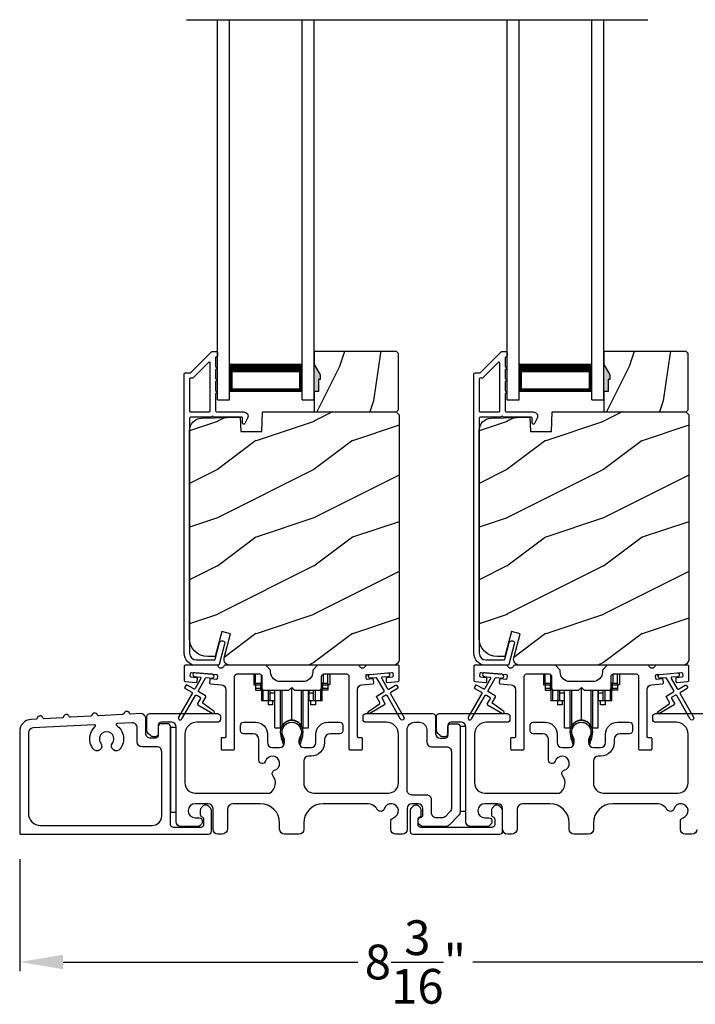
# Model space of a CAD drawing. Extents: x 248 to 401, y -797 to -731.
# Drawn here: x 258 to 265, y -786 to -776 of the extents above; entities that cross this region are included whole.
import ezdxf

# ---------------------------------------------------------------- set-up
doc = ezdxf.new("R2010")
doc.units = 0
doc.header["$LTSCALE"] = 2
doc.header["$MEASUREMENT"] = 0
doc.header["$PDMODE"] = 3
doc.layers.get('0').update_dxf_attribs({"linetype": 'CONTINUOUS'})
doc.layers.get('DEFPOINTS').update_dxf_attribs({"color": 3, "linetype": 'CONTINUOUS'})
doc.layers.add('Dim', color=7, linetype='CONTINUOUS')
doc.styles.get("Standard").update_dxf_attribs({"font": 'arial.ttf'})
doc.dimstyles.new('STANDARD 1.5', dxfattribs={"dimtxt": 0.36, "dimasz": 0.45, "dimexe": 0.09375, "dimexo": 0.27, "dimgap": 0.135, "dimtad": 0, "dimdec": 4, "dimzin": 0, "dimdsep": 46, "dimlunit": 4, "dimtxsty": 'Standard', "dimcen": 0, "dimadec": 5, "dimazin": 0, "dimtfac": 1, "dimtdec": 4, "dimtofl": 0, "dimtmove": 0, "dimatfit": 3, "dimfxl": 1, "dimtolj": 1, "dimtzin": 0, "dimarcsym": 0})

# ---------------------------------------------------------------- blocks, each defined once
blk = doc.blocks.new('*D228')
at = {"layer": 'DEFPOINTS', "color": 0, "transparency": 16777216}
for p in [(266.244, -784.065), (258.046, -784.132), (258.046, -785.466)]:
    blk.add_point(p, dxfattribs=at)
at = {"layer": 'Dim', "color": 0, "lineweight": -2, "transparency": 16777216}
for p, q in [((258.046, -784.402), (258.046, -785.56)), ((266.244, -784.335), (266.244, -785.56)), ((258.496, -785.466), (261.55, -785.466)), ((265.794, -785.466), (262.74, -785.466))]:
    blk.add_line(p, q, dxfattribs=at)
at = {"layer": 'Dim', "color": 0, "transparency": 16777216}
for points in [[(258.496, -785.391), (258.496, -785.541), (258.046, -785.466)], [(265.794, -785.391), (265.794, -785.541), (266.244, -785.466)]]:
    blk.add_solid(points, dxfattribs=at)
at = {"layer": 'Dim', "color": 0, "transparency": 16777216, "insert": (262.145, -785.466), "char_height": 0.36, "attachment_point": 5}
blk.add_mtext('\\A1;8{\\H1x;\\S3/16;}"', dxfattribs=at)
blk = doc.blocks.new('A$C01E81920')
for p, q in [((0, 0), (0, 3.938)), ((0.125, 0), (0.125, 3.938)), ((0.875, 0), (0.875, 3.938)), ((1, 0), (1, 3.938)), ((0.125, 0.375), (0.125, 0.089)), ((0.875, 0.089), (0.875, 0.375)), ((0.125, 0.089), (0.875, 0.089)), ((0.875, 0.089), (0.875, 0.089)), ((0, 0), (0.125, 0)), ((0.875, 0), (1, 0))]:
    blk.add_line(p, q)
for points, const_width in [([(0.125, 0.33), (0.875, 0.33)], 0.09), ([(0.14, 0.089), (0.14, 0.33)], 0.03), ([(0.86, 0.089), (0.86, 0.33)], 0.03), ([(0.14, 0.104), (0.86, 0.104)], 0.03)]:
    blk.add_lwpolyline(points, dxfattribs=dict(const_width=const_width))
blk = doc.blocks.new('A$Cd931c4de')
for p, q in [((0, 0.694), (0, 0.583)), ((0.02, 0.597), (0.02, 0.694)), ((0.079, 0.597), (0.079, 0.686)), ((0.724, 0.624), (0.724, 0.694)), ((0.768, 0.597), (0.768, 0.694)), ((0.787, 0.694), (0.787, 0.585)), ((0, 0.583), (0.02, 0.583)), ((0.079, 0.597), (0.02, 0.597)), ((0.02, 0.597), (0.02, 0.577)), ((0.075, 0.577), (0.02, 0.577)), ((0.02, 0.577), (0.02, 0.545)), ((0.075, 0.545), (0.02, 0.545)), ((0.02, 0.545), (0.02, 0.526)), ((0.02, 0.526), (0.075, 0.526)), ((0.075, 0.577), (0.075, 0.597)), ((0.075, 0.545), (0.075, 0.577)), ((0.075, 0.526), (0.075, 0.545)), ((0.085, 0.597), (0.079, 0.597)), ((0.079, 0.597), (0.079, 0.417)), ((0.095, 0.531), (0.095, 0.417)), ((0.151, 0.526), (0.151, 0.417)), ((0.167, 0.526), (0.167, 0.496)), ((0.219, 0.496), (0.219, 0.526)), ((0.219, 0.522), (0.22, 0.522)), ((0.22, 0.138), (0.22, 0.526)), ((0.276, 0.138), (0.276, 0.526)), ((0.294, 0.15), (0.294, 0.526)), ((0.382, 0.543), (0.406, 0.543)), ((0.394, 0.217), (0.394, 0.543)), ((0.494, 0.15), (0.494, 0.526)), ((0.512, 0.138), (0.512, 0.526)), ((0.567, 0.138), (0.567, 0.526)), ((0.567, 0.522), (0.569, 0.522)), ((0.569, 0.526), (0.569, 0.496)), ((0.62, 0.496), (0.62, 0.526)), ((0.637, 0.526), (0.637, 0.417)), ((0.692, 0.53), (0.692, 0.417)), ((0.709, 0.597), (0.703, 0.597)), ((0.709, 0.597), (0.709, 0.599)), ((0.768, 0.597), (0.709, 0.597)), ((0.709, 0.417), (0.709, 0.597)), ((0.713, 0.597), (0.713, 0.577)), ((0.768, 0.577), (0.713, 0.577)), ((0.713, 0.577), (0.713, 0.545)), ((0.768, 0.545), (0.713, 0.545)), ((0.713, 0.545), (0.713, 0.526)), ((0.768, 0.526), (0.713, 0.526)), ((0.768, 0.597), (0.768, 0.577)), ((0.768, 0.585), (0.787, 0.585)), ((0.768, 0.577), (0.768, 0.545)), ((0.768, 0.545), (0.768, 0.526)), ((0.095, 0.417), (0.079, 0.417)), ((0.151, 0.417), (0.095, 0.417)), ((0.148, 0.417), (0.148, 0.376)), ((0.167, 0.417), (0.151, 0.417)), ((0.219, 0.496), (0.167, 0.496)), ((0.167, 0.496), (0.167, 0.417)), ((0.219, 0.417), (0.167, 0.417)), ((0.195, 0.417), (0.195, 0.376)), ((0.219, 0.417), (0.219, 0.496)), ((0.62, 0.496), (0.569, 0.496)), ((0.569, 0.496), (0.569, 0.417)), ((0.62, 0.417), (0.569, 0.417)), ((0.593, 0.376), (0.593, 0.417)), ((0.62, 0.417), (0.62, 0.496)), ((0.637, 0.417), (0.62, 0.417)), ((0.692, 0.417), (0.637, 0.417)), ((0.64, 0.417), (0.64, 0.376)), ((0.709, 0.417), (0.692, 0.417)), ((0.195, 0.376), (0.148, 0.376)), ((0.64, 0.376), (0.593, 0.376)), ((0.22, 0.138), (0.276, 0.138)), ((0.512, 0.138), (0.567, 0.138))]:
    blk.add_line(p, q)
for centre, radius, start, end in [((0.697, 0.624), 0.0276, 282.8113, 359.9964), ((0.394, 0.108), 0.108, 90.0044, 157.3752), ((0.394, 0.108), 0.108, 22.6245, 89.9957), ((0.276, 0.158), 0.0197, 269.9843, 337.3941), ((0.512, 0.158), 0.0197, 202.6074, 270.015)]:
    blk.add_arc(centre, radius, start, end)

msp = doc.modelspace()

# ---------------------------------------------------------------- hatches: boundary and pattern name
h = msp.add_hatch()
h.set_pattern_fill('WOOD2', color=256, angle=45, pattern_type=2)
h.set_pattern_definition([(261.8699, (-523.81483, -799.6641), (0.707106636, 3.535533935), [0.5, -4.5]), (251.5651, (-523.17844, -799.45197), (1.52e-06, -1.4142139), [1.118034, -1.118034]), (243.4349, (-522.82488, -799.80552), (-0.70710822, -2.12131952), [0.632456, -2.529822])])
h.paths.add_polyline_path([(261.15862, -779.43103), (261.14262, -779.43103), (261.14262, -779.55603), (261.09562, -779.55603), (261.09562, -779.76703), (261.95062, -779.76703), (261.97062, -779.74703), (261.97062, -779.16203), (261.95062, -779.14203), (261.09562, -779.14203), (261.09562, -779.27491), (261.15862, -779.38403)])
h = msp.add_hatch()
h.set_pattern_fill('WOOD2', color=256, angle=45, pattern_type=2)
h.set_pattern_definition([(261.8699, (-520.81483, -799.6641), (0.707106636, 3.535533935), [0.5, -4.5]), (251.5651, (-520.17844, -799.45197), (1.52e-06, -1.4142139), [1.118034, -1.118034]), (243.4349, (-519.82488, -799.80552), (-0.70710822, -2.12131952), [0.632456, -2.529822])])
h.paths.add_polyline_path([(264.15862, -779.43103), (264.14262, -779.43103), (264.14262, -779.55603), (264.09562, -779.55603), (264.09562, -779.76703), (264.95062, -779.76703), (264.97062, -779.74703), (264.97062, -779.16203), (264.95062, -779.14203), (264.09562, -779.14203), (264.09562, -779.27491), (264.15862, -779.38403)])
h = msp.add_hatch(color=256)
h.dxf.hatch_style = 1
h.paths.add_polyline_path([(261.15862, -779.38403), (261.09562, -779.27491), (261.09562, -779.55603), (261.14262, -779.55603), (261.14262, -779.43103), (261.15862, -779.43103)])
h = msp.add_hatch(color=256)
h.dxf.hatch_style = 1
h.paths.add_polyline_path([(264.15862, -779.38403), (264.09562, -779.27491), (264.09562, -779.55603), (264.14262, -779.55603), (264.14262, -779.43103), (264.15862, -779.43103)])
h = msp.add_hatch()
h.set_pattern_fill('WOOD2', color=256, pattern_type=2)
h.set_pattern_definition([(216.8699, (-1356.50822, -780.06553), (2.999999918, 2.000000123), [0.5, -4.5]), (206.5651, (-1355.90822, -780.36553), (-0.99999916, -1.00000131), [1.118034, -1.118034]), (198.4349, (-1355.90822, -780.86553), (-2.000000435, -0.999998403), [0.632456, -2.529822])])
edge = h.paths.add_edge_path()
edge.add_line((260.33653, -779.97013), (260.55433, -779.97013))
edge.add_line((260.55433, -779.97013), (260.56143, -779.76703))
edge.add_line((260.56143, -779.76703), (261.94453, -779.76703))
edge.add_line((261.94453, -779.76703), (261.97653, -779.79903))
edge.add_line((261.97653, -779.79903), (261.97653, -782.32903))
edge.add_arc((261.91354, -782.32903), 0.06299, -90.004683, 0.002815, ccw=False)
edge.add_line((261.91353, -782.39203), (260.22494, -782.39203))
edge.add_arc((260.22494, -782.32953), 0.0625, 165.00104, 270.000897, ccw=False)
edge.add_line((260.16457, -782.31335), (260.23057, -782.06703))
edge.add_line((260.23057, -782.06703), (260.13975, -782.04269))
edge.add_line((260.13975, -782.04269), (260.07053, -782.30103))
edge.add_line((260.07053, -782.30103), (259.99353, -782.30103))
edge.add_arc((259.99354, -782.11303), 0.188, 180.001613, 269.99879, ccw=False)
edge.add_line((259.80553, -782.11303), (259.80553, -779.95903))
edge.add_arc((259.93153, -779.95902), 0.126, 91.499451, 180.00156, ccw=False)
edge.add_line((259.92823, -779.83307), (260.33138, -779.82251))
edge.add_line((260.33138, -779.82251), (260.33653, -779.97013))
h = msp.add_hatch()
h.set_pattern_fill('WOOD2', color=256, pattern_type=2)
h.set_pattern_definition([(216.8699, (-1353.50822, -780.06553), (2.999999918, 2.000000123), [0.5, -4.5]), (206.5651, (-1352.90822, -780.36553), (-0.99999916, -1.00000131), [1.118034, -1.118034]), (198.4349, (-1352.90822, -780.86553), (-2.000000435, -0.999998403), [0.632456, -2.529822])])
edge = h.paths.add_edge_path()
edge.add_line((263.33653, -779.97013), (263.55433, -779.97013))
edge.add_line((263.55433, -779.97013), (263.56143, -779.76703))
edge.add_line((263.56143, -779.76703), (264.94453, -779.76703))
edge.add_line((264.94453, -779.76703), (264.97653, -779.79903))
edge.add_line((264.97653, -779.79903), (264.97653, -782.32903))
edge.add_arc((264.91354, -782.32903), 0.06299, -90.004683, 0.002815, ccw=False)
edge.add_line((264.91353, -782.39203), (263.22494, -782.39203))
edge.add_arc((263.22494, -782.32953), 0.0625, 165.00104, 270.000897, ccw=False)
edge.add_line((263.16457, -782.31335), (263.23057, -782.06703))
edge.add_line((263.23057, -782.06703), (263.13975, -782.04269))
edge.add_line((263.13975, -782.04269), (263.07053, -782.30103))
edge.add_line((263.07053, -782.30103), (262.99353, -782.30103))
edge.add_arc((262.99354, -782.11303), 0.188, 180.001613, 269.99879, ccw=False)
edge.add_line((262.80553, -782.11303), (262.80553, -779.95903))
edge.add_arc((262.93153, -779.95902), 0.126, 91.499451, 180.00156, ccw=False)
edge.add_line((262.92823, -779.83307), (263.33138, -779.82251))
edge.add_line((263.33138, -779.82251), (263.33653, -779.97013))

# ---------------------------------------------------------------- linework, layer by layer
msp.add_line((259.77289, -775.7037), (264.55146, -775.7037))
for points in [[(260.1119, -782.38462, -0.33937777), (260.10224, -782.39203), (259.87553, -782.39203, -0.41421356), (259.75053, -782.26703), (259.75053, -779.37254, -0.41421356), (259.76053, -779.36254), (259.81239, -779.36254, 0.19891237), (259.81946, -779.35961), (260.03411, -779.14496, -0.19891237), (260.04118, -779.14203), (260.08553, -779.14203, -0.41421356), (260.09553, -779.15203), (260.09553, -779.18703, -0.41421356), (260.08553, -779.19703), (260.08417, -779.19703, 0.41421356), (260.07417, -779.20703), (260.07417, -779.29743, -1), (260.07417, -779.32743), (260.07417, -779.42243, -1), (260.07417, -779.45243), (260.07417, -779.54743, -1), (260.07417, -779.57743), (260.07417, -779.75703, 0.41421356), (260.08417, -779.76703), (260.36616, -779.76703, -0.56002691), (260.40626, -779.83246), (260.37822, -779.88748, -0.78833643), (260.35553, -779.88203), (260.35553, -779.83203, 0.41421356), (260.34553, -779.82203), (260.05417, -779.82203, 1), (260.03417, -779.82203), (259.81553, -779.82203, 0.41421356), (259.80553, -779.83203), (259.80553, -782.26703, 0.41421356), (259.87553, -782.33703), (260.06005, -782.33703, 0.33937777), (260.06971, -782.32962), (260.11591, -782.15738, -1), (260.16904, -782.17163)], [(263.1119, -782.38462, -0.33937777), (263.10224, -782.39203), (262.87553, -782.39203, -0.41421356), (262.75053, -782.26703), (262.75053, -779.37254, -0.41421356), (262.76053, -779.36254), (262.81239, -779.36254, 0.19891237), (262.81946, -779.35961), (263.03411, -779.14496, -0.19891237), (263.04118, -779.14203), (263.08553, -779.14203, -0.41421356), (263.09553, -779.15203), (263.09553, -779.18703, -0.41421356), (263.08553, -779.19703), (263.08417, -779.19703, 0.41421356), (263.07417, -779.20703), (263.07417, -779.29743, -1), (263.07417, -779.32743), (263.07417, -779.42243, -1), (263.07417, -779.45243), (263.07417, -779.54743, -1), (263.07417, -779.57743), (263.07417, -779.75703, 0.41421356), (263.08417, -779.76703), (263.36616, -779.76703, -0.56002691), (263.40626, -779.83246), (263.37822, -779.88748, -0.78833643), (263.35553, -779.88203), (263.35553, -779.83203, 0.41421356), (263.34553, -779.82203), (263.05417, -779.82203, 1), (263.03417, -779.82203), (262.81553, -779.82203, 0.41421356), (262.80553, -779.83203), (262.80553, -782.26703, 0.41421356), (262.87553, -782.33703), (263.06005, -782.33703, 0.33937777), (263.06971, -782.32962), (263.11591, -782.15738, -1), (263.16904, -782.17163)], [(259.80553, -779.75703, 0.41426644), (259.81553, -779.76703), (260.00917, -779.76703, 0.41430792), (260.01917, -779.75703), (260.01917, -779.26182, 0.66831624), (260.0021, -779.25475), (259.84224, -779.41461, -0.19795786), (259.83517, -779.41754), (259.81553, -779.41754, 0.41412895), (259.80553, -779.42753)], [(259.83526, -779.41702), (259.81562, -779.41702, 0.41426644), (259.80562, -779.42703), (259.80562, -779.75702, 0.41426644), (259.81562, -779.76703), (260.00926, -779.76703, 0.41430792), (260.01926, -779.75702), (260.01926, -779.26131, 0.66831624), (260.00219, -779.25424), (259.84233, -779.4141, -0.19909093)], [(262.80553, -779.75703, 0.41426644), (262.81553, -779.76703), (263.00917, -779.76703, 0.41430792), (263.01917, -779.75703), (263.01917, -779.26182, 0.66831624), (263.0021, -779.25475), (262.84224, -779.41461, -0.19795786), (262.83517, -779.41754), (262.81553, -779.41754, 0.41412895), (262.80553, -779.42753)], [(262.83526, -779.41702), (262.81562, -779.41702, 0.41426644), (262.80562, -779.42703), (262.80562, -779.75702, 0.41426644), (262.81562, -779.76703), (263.00926, -779.76703, 0.41430792), (263.01926, -779.75702), (263.01926, -779.26131, 0.66831624), (263.00219, -779.25424), (262.84233, -779.4141, -0.19909093)], [(260.33653, -779.97013), (260.55433, -779.97013), (260.56143, -779.76703), (261.94453, -779.76703), (261.97653, -779.79903), (261.97653, -782.32903, -0.41425189), (261.91353, -782.39203), (260.22494, -782.39203, -0.49314465), (260.16457, -782.31335), (260.23057, -782.06703), (260.13975, -782.04269), (260.07053, -782.30103), (259.99353, -782.30103, -0.41419913), (259.80553, -782.11303), (259.80553, -779.95903, -0.40657698), (259.92823, -779.83307), (260.33138, -779.82251)], [(263.33653, -779.97013), (263.55433, -779.97013), (263.56143, -779.76703), (264.94453, -779.76703), (264.97653, -779.79903), (264.97653, -782.32903, -0.41425189), (264.91353, -782.39203), (263.22494, -782.39203, -0.49314465), (263.16457, -782.31335), (263.23057, -782.06703), (263.13975, -782.04269), (263.07053, -782.30103), (262.99353, -782.30103, -0.41419913), (262.80553, -782.11303), (262.80553, -779.95903, -0.40657698), (262.92823, -779.83307), (263.33138, -779.82251)], [(259.82865, -782.67215, -0.41419805), (259.83231, -782.6858), (259.69231, -782.92829, 0.99986173), (259.72695, -782.94829), (259.86695, -782.70581, -0.41433319), (259.88061, -782.70215), (259.91555, -782.72232, -0.41417118), (259.91921, -782.73598), (259.88921, -782.78794, 0.41415115), (259.89287, -782.8016), (260.04659, -782.89035, 0.95715178), (260.06001, -782.86928), (259.94534, -782.78899, -0.38875393), (259.94241, -782.7758), (259.97385, -782.72134, 0.41415115), (259.97019, -782.70767), (259.90061, -782.66751, -0.41415115), (259.89695, -782.65384), (259.97133, -782.52501, -0.29143881), (259.98087, -782.52005), (260.03755, -782.52501, 1.00004284), (260.04103, -782.48516), (259.86172, -782.46947, 1.00004284), (259.85823, -782.50932), (259.91492, -782.51428, -0.54854416), (259.9227, -782.52924), (259.86231, -782.63384, -0.41433466), (259.84865, -782.63751), (259.77937, -782.5975, 0.41433319), (259.76571, -782.60117), (259.75571, -782.61848, 0.41416228), (259.75937, -782.63215)], [(261.08228, -782.46078, -0.41419792), (260.98228, -782.56078), (260.74478, -782.56078, -0.41419866), (260.64478, -782.46078), (260.64478, -782.44203), (260.59478, -782.39203), (260.17068, -782.39203, 0.3443586), (260.16098, -782.3996, -0.78082573), (260.10034, -782.3996, 0.34434394), (260.09064, -782.39203), (259.76053, -782.39203, 0.41428718), (259.75053, -782.40203), (259.75053, -782.55096, 0.38898782), (259.75966, -782.56093), (259.87293, -782.57083, 0.41442617), (259.88376, -782.56174), (259.88638, -782.53186, 0.41429756), (259.87729, -782.52102), (259.8225, -782.51623, -0.41417368), (259.8134, -782.5054), (259.81602, -782.47551, -0.41442955), (259.82685, -782.46642), (260.08487, -782.489, -0.41418957), (260.09396, -782.49983), (260.09134, -782.52972, -0.41391775), (260.08051, -782.53881), (260.02572, -782.53401, 0.41391775), (260.01489, -782.5431), (260.01227, -782.57299, 0.41418957), (260.02136, -782.58382), (260.13559, -782.59382, -0.38893164), (260.18123, -782.64363), (260.18123, -783.13203, -0.41429147), (260.17123, -783.14203), (260.14123, -783.14203, 0.41429147), (260.13123, -783.15203), (260.13123, -783.25703, 0.41429147), (260.14123, -783.26703), (260.26123, -783.26703, 0.41428718), (260.27123, -783.25703), (260.27123, -782.50703, -0.41425726), (260.29623, -782.48203), (260.52978, -782.48203, -0.41425726), (260.55478, -782.50703), (260.55478, -782.62578, 0.41426141), (260.57978, -782.65078), (260.83353, -782.65078), (260.86353, -782.62078), (260.89353, -782.65078), (261.14728, -782.65078, 0.41425934), (261.17228, -782.62578), (261.17228, -782.50703, -0.41425934), (261.19728, -782.48203), (261.43083, -782.48203, -0.41425934), (261.45583, -782.50703), (261.45583, -783.25703, 0.41428199), (261.46583, -783.26703), (261.58583, -783.26703, 0.41428566), (261.59583, -783.25703), (261.59583, -783.15203, 0.41428566), (261.58583, -783.14203), (261.55583, -783.14203, -0.41428566), (261.54583, -783.13203), (261.54583, -782.64363, -0.38893272), (261.59147, -782.59382), (261.7057, -782.58382, 0.414183), (261.71479, -782.57299), (261.71217, -782.5431, 0.41391611), (261.70134, -782.53401), (261.64655, -782.53881, -0.41391944), (261.63572, -782.52972), (261.6331, -782.49983, -0.414183), (261.64219, -782.489), (261.67706, -782.48595), (261.85637, -782.47026), (261.90021, -782.46642, -0.41442661), (261.91104, -782.47551), (261.91365, -782.5054, -0.41418365), (261.90456, -782.51623), (261.84977, -782.52102, 0.41429229), (261.84068, -782.53186), (261.8433, -782.56174, 0.41442661), (261.85413, -782.57083), (261.9674, -782.56093, 0.38898646), (261.97652, -782.55096), (261.97652, -782.40203, 0.4142862), (261.96652, -782.39203), (261.63642, -782.39203, 0.34435391), (261.62672, -782.3996, -0.78082431), (261.56608, -782.3996, 0.34435391), (261.55638, -782.39203), (261.13228, -782.39203), (261.08228, -782.44203)], [(262.82865, -782.67215, -0.41419805), (262.83231, -782.6858), (262.69231, -782.92829, 0.99986173), (262.72695, -782.94829), (262.86695, -782.70581, -0.41433319), (262.88061, -782.70215), (262.91555, -782.72232, -0.41417118), (262.91921, -782.73598), (262.88921, -782.78794, 0.41415115), (262.89287, -782.8016), (263.04659, -782.89035, 0.95715178), (263.06001, -782.86928), (262.94534, -782.78899, -0.38875393), (262.94241, -782.7758), (262.97385, -782.72134, 0.41415115), (262.97019, -782.70767), (262.90061, -782.66751, -0.41415115), (262.89695, -782.65384), (262.97133, -782.52501, -0.29143881), (262.98087, -782.52005), (263.03755, -782.52501, 1.00004284), (263.04103, -782.48516), (262.86172, -782.46947, 1.00004284), (262.85823, -782.50932), (262.91492, -782.51428, -0.54854416), (262.9227, -782.52924), (262.86231, -782.63384, -0.41433466), (262.84865, -782.63751), (262.77937, -782.5975, 0.41433319), (262.76571, -782.60117), (262.75571, -782.61848, 0.41416228), (262.75937, -782.63215)], [(262.82249, -782.51623, -0.41418697), (262.8134, -782.5054), (262.81602, -782.47551, -0.41442786), (262.82685, -782.46642), (263.08487, -782.489, -0.41418697), (263.09396, -782.49983), (263.09134, -782.52972, -0.41391944), (263.08051, -782.53881), (263.02572, -782.53401, 0.41391277), (263.01488, -782.5431), (263.01227, -782.57299, 0.41417903), (263.02136, -782.58382), (263.13559, -782.59382, -0.38893272), (263.18123, -782.64363), (263.18123, -783.13203, -0.41428199), (263.17123, -783.14203), (263.14123, -783.14203, 0.41428933), (263.13123, -783.15203), (263.13123, -783.25703, 0.41428933), (263.14123, -783.26703), (263.26123, -783.26703, 0.41428414), (263.27123, -783.25703), (263.27123, -782.50703, -0.41425934), (263.29623, -782.48203), (263.52978, -782.48203, -0.41425726), (263.55478, -782.50703), (263.55478, -782.62578, 0.41426141), (263.57978, -782.65078), (263.83353, -782.65078), (263.86353, -782.62078), (263.89353, -782.65078), (264.14728, -782.65078, 0.41425726), (264.17228, -782.62578), (264.17228, -782.50703, -0.41426141), (264.19728, -782.48203), (264.43083, -782.48203, -0.41425726), (264.45583, -782.50703), (264.45583, -783.25703, 0.41429147), (264.46583, -783.26703), (264.58583, -783.26703, 0.41428718), (264.59583, -783.25703), (264.59583, -783.15203, 0.41428718), (264.58583, -783.14203), (264.55583, -783.14203, -0.41427681), (264.54583, -783.13203), (264.54583, -782.64363, -0.38893164), (264.59147, -782.59382), (264.7057, -782.58382, 0.41418438), (264.71479, -782.57299), (264.71217, -782.5431, 0.41391437), (264.70134, -782.53401), (264.64655, -782.53881, -0.41392113), (264.63571, -782.52972), (264.6331, -782.49983, -0.41419475), (264.64219, -782.489), (264.67706, -782.48595), (264.85637, -782.47026), (264.9002, -782.46642, -0.41442955), (264.91104, -782.47551), (264.91365, -782.5054, -0.41418438), (264.90456, -782.51623), (264.84977, -782.52102, 0.41429237), (264.84068, -782.53186), (264.8433, -782.56174, 0.41440289), (264.85413, -782.57083), (264.9674, -782.56093, 0.38900382), (264.97652, -782.55096), (264.97652, -782.40203, 0.41428718), (264.96652, -782.39203), (264.63642, -782.39203, 0.34433984), (264.62672, -782.3996, -0.78082384), (264.56608, -782.3996, 0.3443586), (264.55638, -782.39203), (264.13228, -782.39203), (264.08228, -782.44203), (264.08228, -782.46078, -0.41419866), (263.98228, -782.56078), (263.74478, -782.56078, -0.41419719), (263.64478, -782.46078), (263.64478, -782.44203), (263.59478, -782.39203), (263.17068, -782.39203, 0.34435127), (263.16098, -782.3996, -0.78082478), (263.10034, -782.3996, 0.34435127), (263.09064, -782.39203), (262.76053, -782.39203, 0.41428825), (262.75053, -782.40203), (262.75053, -782.55096, 0.38898653), (262.75966, -782.56093), (262.87293, -782.57083, 0.41442288), (262.88376, -782.56174), (262.88638, -782.53186, 0.41428702), (262.87729, -782.52102)], [(259.19544, -782.89863, -0.3323815), (259.18316, -782.89041, 0.74742911), (259.1233, -782.89352, -0.33265098), (259.11193, -782.90297), (258.86508, -782.9158, -0.33258657), (258.85279, -782.90758, 0.74727272), (258.79293, -782.91069, -0.33265098), (258.78157, -782.92014), (258.57132, -782.93107, -0.33258101), (258.55903, -782.92284, 0.74727272), (258.49917, -782.92595, -0.33262561), (258.4878, -782.93541), (258.29939, -782.9452, -0.33258101), (258.2871, -782.93697, 0.74727272), (258.22724, -782.94009, -0.33231405), (258.21587, -782.94954), (258.16463, -782.9522, 0.39909549), (258.04612, -783.07704), (258.04612, -784.13203, 0.41428718), (258.05612, -784.14203), (260.00302, -784.14203, 0.41412873), (260.03302, -784.11203), (260.03302, -783.89593, 0.19887055), (260.02424, -783.87471), (260.00373, -783.85421, 0.35986031), (259.94664, -783.84879, 0.04700339), (259.94084, -783.85359), (259.93022, -783.86419, 0.19907949), (259.91702, -783.89603), (259.91702, -783.93903, 0.32167962), (259.93402, -783.96271, -0.32167648), (259.95102, -783.9864), (259.95102, -784.04203, -0.41408636), (259.92102, -784.07203), (259.63752, -784.07203, -0.41407801), (259.60752, -784.04203), (259.60752, -783.02703, 0.41424423), (259.57752, -782.99703), (259.51152, -782.99703, 0.41424423), (259.48152, -783.02703), (259.48152, -783.11703, -0.41424423), (259.45152, -783.14703), (259.40252, -783.14703, -0.41422977), (259.35252, -783.09703), (259.35252, -782.94314, 0.42952504), (259.29993, -782.8932)], [(262.57752, -782.99703, -0.41421356), (262.60752, -783.02703), (262.60752, -783.91219, -0.19891237), (262.59288, -783.94754), (262.49288, -784.04754, -0.19891237), (262.45752, -784.06219), (262.21822, -784.06219, -0.19891808), (262.19701, -784.0534), (262.18085, -784.03724, -0.19890665), (262.17206, -784.01602), (262.17206, -784.0001, -0.36597738), (262.19706, -783.97052, 0.36597738), (262.22206, -783.94094), (262.22206, -783.87603, 0.41421356), (262.17206, -783.82603), (262.10952, -783.82603, 0.41421356), (262.05952, -783.87603), (262.05952, -784.09203, -0.41421356), (262.00952, -784.14203), (261.93963, -784.14203, -0.41421356), (261.88963, -784.09203), (261.88963, -784.01038, -0.32473827), (261.91725, -783.97234, 1.63065009), (261.82271, -783.87781, -0.64142099), (261.75048, -783.88617, 0.26209079), (261.64362, -783.82603), (261.18852, -783.82603, 0.41421356), (260.98852, -784.02603), (260.98852, -784.09203, -0.41421356), (260.93852, -784.14203), (260.78852, -784.14203, -0.41421356), (260.73852, -784.09203), (260.73852, -784.02603, 0.41421356), (260.53852, -783.82603), (260.25891, -783.82603, 0.41421356), (260.19891, -783.88603), (260.19891, -784.08203, -0.41421356), (260.13891, -784.14203), (260.09852, -784.14203, -0.41421356), (260.04852, -784.09203), (260.04852, -783.87603, 0.41421356), (259.99852, -783.82603), (259.86252, -783.82603, 0.41421356), (259.79252, -783.89603), (259.79252, -783.90219, 0.41421356), (259.86252, -783.97219), (259.90652, -783.97219, -0.41421356), (259.93652, -784.00219), (259.93652, -784.01819, -0.19891237), (259.92774, -784.0394), (259.91374, -784.0534, -0.19891237), (259.89252, -784.06219), (259.71752, -784.06219, -0.41421356), (259.66752, -784.01219), (259.66752, -783.03203, 0.41421356), (259.61752, -782.98203), (259.51152, -782.98203, 0.41421356), (259.48152, -783.01203), (259.48152, -783.10203, -0.41421356), (259.45152, -783.13203), (259.42838, -783.13203, -0.19891237), (259.4001, -783.12031), (259.37717, -783.09739, -0.19891237), (259.36252, -783.06203), (259.36252, -782.92203, -0.41421356), (259.39252, -782.89203), (260.09452, -782.89203, -0.41421356), (260.12452, -782.92203), (260.12452, -782.95203, -0.41421356), (260.09452, -782.98203), (259.88252, -782.98203, 0.41421356), (259.75752, -783.10703), (259.75752, -783.61103, 0.41421356), (259.86252, -783.71603), (260.63754, -783.71603, 0.43876951), (260.66872, -783.53472, -0.5216691), (260.68598, -783.47993, 1.65045327), (260.59196, -783.38591, -0.85844531), (260.52352, -783.37543), (260.52352, -783.16203, 0.41421356), (260.46352, -783.10203), (260.36352, -783.10203, -0.41421356), (260.33352, -783.07203), (260.33352, -783.01203, -0.41421356), (260.36352, -782.98203), (260.48852, -782.98203, -0.41421356), (260.61352, -783.10703), (260.61352, -783.19337, 0.41421356), (260.66352, -783.24337), (260.73828, -783.24337, 0.41421356), (260.78828, -783.19337), (260.78828, -783.16809, 0.1423683), (260.77893, -783.13594, -1.81939215), (260.94811, -783.13594, 0.1423683), (260.93877, -783.16809), (260.93877, -783.19337, 0.41421356), (260.98877, -783.24337), (261.06352, -783.24337, 0.41421356), (261.11352, -783.19337), (261.11352, -783.10703, -0.41421356), (261.23852, -782.98203), (261.36345, -782.98203, -0.41421356), (261.39345, -783.01203), (261.39345, -783.07203, -0.41421356), (261.36345, -783.10203), (261.26352, -783.10203, 0.41421356), (261.20352, -783.16203), (261.20352, -783.19337, -0.41421356), (261.06352, -783.33337), (261.03852, -783.33337, 0.41421356), (260.98852, -783.38337), (260.98852, -783.61103, 0.41421356), (261.09352, -783.71603), (261.86452, -783.71603, 0.41421356), (261.96952, -783.61103), (261.96952, -783.10703, 0.41421356), (261.84452, -782.98203), (261.63252, -782.98203, -0.41421356), (261.60252, -782.95203), (261.60252, -782.92203, -0.41421356), (261.63252, -782.89203), (262.32252, -782.89203, -0.41421356), (262.35252, -782.92203), (262.35252, -783.09703, 0.41421356), (262.40252, -783.14703), (262.45152, -783.14703, 0.41421356), (262.48152, -783.11703), (262.48152, -783.02703, -0.41421356), (262.51152, -782.99703)], [(258.82868, -783.02557, 0.70411998), (258.82143, -783.00819), (258.18352, -783.04134, 0.39909129), (258.13612, -783.09128), (258.13612, -783.92703, 0.41421004), (258.26112, -784.05203), (259.41752, -784.05203, 0.41424559), (259.51752, -783.95203), (259.51752, -783.28703, 0.41422977), (259.46752, -783.23703), (259.31252, -783.23703, -0.4141634), (259.26252, -783.18703), (259.26252, -783.03794, 0.42952504), (259.20993, -782.988), (259.05588, -782.99601, 0.70417966), (259.05047, -783.01404, -0.41427687), (259.08741, -783.25878, -0.99998135), (259.00695, -783.19941, 1.98061908), (258.88625, -783.19941, -0.99998135), (258.80578, -783.25878, -0.38417686)], [(260.76371, -783.09124, 0.00990302), (260.76366, -783.09043, -1.08548736), (260.96339, -783.09043, 0.00990302), (260.96334, -783.09124, -0.08426808), (260.94816, -783.16262), (260.93852, -783.19987), (260.95536, -783.20423), (260.96344, -783.17179, -0.03626985), (260.96489, -783.16925, 0.09471118), (260.98152, -783.08223, 0.99998497), (260.74552, -783.08223, 0.09471118), (260.76215, -783.16925, -0.03626985), (260.7636, -783.17179), (260.77169, -783.20423), (260.78852, -783.19987), (260.77889, -783.16262, -0.08426808)], [(262.36206, -783.97218, -0.41423159), (262.31206, -783.92219), (262.31206, -783.78603, 0.41423184), (262.26206, -783.73603), (262.10952, -783.73603, -0.41425901), (262.05952, -783.68603), (262.05952, -783.05703, -0.41424068), (262.13452, -782.98203), (262.18752, -782.98203, -0.41424068), (262.26252, -783.05703), (262.26252, -783.18703, 0.41416511), (262.31252, -783.23703), (262.46752, -783.23703, -0.41423111), (262.51752, -783.28703), (262.51752, -783.87491, -0.19893191), (262.50288, -783.91026), (262.4556, -783.95754, -0.19886538), (262.42024, -783.97218)], [(263.76371, -783.09124, 0.00990302), (263.76366, -783.09043, -1.08548736), (263.96339, -783.09043, 0.00990302), (263.96334, -783.09124, -0.08426808), (263.94816, -783.16262), (263.93852, -783.19987), (263.95536, -783.20423), (263.96344, -783.17179, -0.03626985), (263.96489, -783.16925, 0.09471118), (263.98152, -783.08223, 0.99998497), (263.74552, -783.08223, 0.09471118), (263.76215, -783.16925, -0.03626985), (263.7636, -783.17179), (263.77169, -783.20423), (263.78852, -783.19987), (263.77889, -783.16262, -0.08426808)], [(262.09006, -784.11203, 0.41413012), (262.12006, -784.14203), (263.01806, -784.14203, 0.41413117), (263.04806, -784.11203), (263.04806, -783.89593, 0.19887375), (263.03927, -783.87471), (263.01877, -783.85421, 0.35985973), (262.96168, -783.84879, 0.04699754), (262.95587, -783.85359), (262.94526, -783.86419, 0.19908522), (262.93206, -783.89603), (262.93206, -783.93903, 0.32167805), (262.94906, -783.96271, -0.32167805), (262.96606, -783.9864), (262.96606, -784.04203, -0.41408463), (262.93606, -784.07203), (262.20206, -784.07203, -0.41408429), (262.17206, -784.04203), (262.17206, -783.9864, -0.32167793), (262.18906, -783.96271, 0.32167785), (262.20606, -783.93903), (262.20606, -783.89603, 0.19908721), (262.19286, -783.86419), (262.18225, -783.85359, 0.04700472), (262.17644, -783.84879, 0.35985983), (262.11935, -783.85421), (262.09885, -783.87471, 0.19887755), (262.09006, -783.89593)]]:
    msp.add_lwpolyline(points, format="xyb", close=True)
for points in [[(261.15862, -779.43103), (261.14262, -779.43103), (261.14262, -779.55603), (261.09562, -779.55603), (261.09562, -779.76703), (261.95062, -779.76703), (261.97062, -779.74703), (261.97062, -779.16203), (261.95062, -779.14203), (261.09562, -779.14203), (261.09562, -779.27491), (261.15862, -779.38403)], [(264.15862, -779.43103), (264.14262, -779.43103), (264.14262, -779.55603), (264.09562, -779.55603), (264.09562, -779.76703), (264.95062, -779.76703), (264.97062, -779.74703), (264.97062, -779.16203), (264.95062, -779.14203), (264.09562, -779.14203), (264.09562, -779.27491), (264.15862, -779.38403)], [(259.60752, -783.03703), (259.60752, -783.91203), (259.66752, -783.91203), (259.66752, -783.03703)], [(262.60752, -783.02703), (262.60752, -783.90203), (262.66752, -783.90203), (262.66752, -783.02703)]]:
    msp.add_lwpolyline(points, close=True)
for points in [[(261.85637, -782.47026, -0.99993161), (261.85986, -782.51011), (261.80318, -782.51506, 0.54855298), (261.79539, -782.53002), (261.85578, -782.63463, 0.41433514), (261.86944, -782.63829), (261.93872, -782.59829, -0.41433514), (261.95238, -782.60195), (261.96238, -782.61927, -0.41420362), (261.95872, -782.63293), (261.88944, -782.67293, 0.41415671), (261.88578, -782.68659), (262.02578, -782.92908, -1.00006882), (261.99114, -782.94908), (261.85114, -782.70659, 0.41433429), (261.83748, -782.70293), (261.80254, -782.7231, 0.41415671), (261.79888, -782.73676), (261.82888, -782.78872, -0.41415671), (261.82522, -782.80239), (261.6715, -782.89114, -0.95720802), (261.65808, -782.87007), (261.77276, -782.78977, 0.38874092), (261.77568, -782.77658), (261.74424, -782.72212, -0.41437768), (261.7479, -782.70846), (261.81748, -782.66829, 0.41415894), (261.82114, -782.65463), (261.74676, -782.5258, 0.29188927), (261.73723, -782.52084), (261.68054, -782.52579, -1.00003736), (261.67706, -782.48595), (261.85811, -782.47018)], [(264.85637, -782.47026, -0.99993161), (264.85986, -782.51011), (264.80318, -782.51506, 0.54855298), (264.79539, -782.53002), (264.85578, -782.63463, 0.41433514), (264.86944, -782.63829), (264.93872, -782.59829, -0.41433514), (264.95238, -782.60195), (264.96238, -782.61927, -0.41420362), (264.95872, -782.63293), (264.88944, -782.67293, 0.41415671), (264.88578, -782.68659), (265.02578, -782.92908, -1.00006882), (264.99114, -782.94908), (264.85114, -782.70659, 0.41433429), (264.83748, -782.70293), (264.80254, -782.7231, 0.41415671), (264.79888, -782.73676), (264.82888, -782.78872, -0.41415671), (264.82522, -782.80239), (264.6715, -782.89114, -0.95720802), (264.65808, -782.87007), (264.77276, -782.78977, 0.38874092), (264.77568, -782.77658), (264.74424, -782.72212, -0.41437768), (264.7479, -782.70846), (264.81748, -782.66829, 0.41415894), (264.82114, -782.65463), (264.74676, -782.5258, 0.29188927), (264.73723, -782.52084), (264.68054, -782.52579, -1.00003736), (264.67706, -782.48595), (264.85811, -782.47018)], [(265.05952, -784.09203, -0.41421356), (265.00952, -784.14203), (264.93963, -784.14203, -0.41421356), (264.88963, -784.09203), (264.88963, -784.01038, -0.32473827), (264.91725, -783.97234, 1.63065009), (264.82271, -783.87781, -0.64142099), (264.75048, -783.88617, 0.26209079), (264.64362, -783.82603), (264.18852, -783.82603, 0.41421356), (263.98852, -784.02603), (263.98852, -784.09203, -0.41421356), (263.93852, -784.14203), (263.78852, -784.14203, -0.41421356), (263.73852, -784.09203), (263.73852, -784.02603, 0.41421356), (263.53852, -783.82603), (263.25891, -783.82603, 0.41421356), (263.19891, -783.88603), (263.19891, -784.08203, -0.41421356), (263.13891, -784.14203), (263.09852, -784.14203, -0.41421356), (263.04852, -784.09203), (263.04852, -783.87603, 0.41421356), (262.99852, -783.82603), (262.86252, -783.82603, 0.41421356), (262.79252, -783.89603), (262.79252, -783.90219, 0.41421356), (262.86252, -783.97219), (262.90652, -783.97219, -0.41421356), (262.93652, -784.00219), (262.93652, -784.01819, -0.19891237), (262.92774, -784.0394), (262.91374, -784.0534, -0.19891237), (262.89252, -784.06219), (262.71752, -784.06219, -0.41421356), (262.66752, -784.01219), (262.66752, -783.03203, 0.41421356), (262.61752, -782.98203), (262.51152, -782.98203, 0.41421356), (262.48152, -783.01203), (262.48152, -783.10203, -0.41421356), (262.45152, -783.13203), (262.42838, -783.13203, -0.19891237), (262.4001, -783.12031), (262.37717, -783.09739, -0.19891237), (262.36252, -783.06203), (262.36252, -782.92203, -0.41421356), (262.39252, -782.89203), (263.09452, -782.89203, -0.41421356), (263.12452, -782.92203), (263.12452, -782.95203, -0.41421356), (263.09452, -782.98203), (262.88252, -782.98203, 0.41421356), (262.75752, -783.10703), (262.75752, -783.61103, 0.41421356), (262.86252, -783.71603), (263.63754, -783.71603, 0.43876951), (263.66872, -783.53472, -0.5216691), (263.68598, -783.47993, 1.65045327), (263.59196, -783.38591, -0.85844531), (263.52352, -783.37543), (263.52352, -783.16203, 0.41421356), (263.46352, -783.10203), (263.36352, -783.10203, -0.41421356), (263.33352, -783.07203), (263.33352, -783.01203, -0.41421356), (263.36352, -782.98203), (263.48852, -782.98203, -0.41421356), (263.61352, -783.10703), (263.61352, -783.19337, 0.41421356), (263.66352, -783.24337), (263.73828, -783.24337, 0.41421356), (263.78828, -783.19337), (263.78828, -783.16809, 0.1423683), (263.77893, -783.13594, -1.81939215), (263.94811, -783.13594, 0.1423683), (263.93877, -783.16809), (263.93877, -783.19337, 0.41421356), (263.98877, -783.24337), (264.06352, -783.24337, 0.41421356), (264.11352, -783.19337), (264.11352, -783.10703, -0.41421356), (264.23852, -782.98203), (264.36345, -782.98203, -0.41421356), (264.39345, -783.01203), (264.39345, -783.07203, -0.41421356), (264.36345, -783.10203), (264.26352, -783.10203, 0.41421356), (264.20352, -783.16203), (264.20352, -783.19337, -0.41421356), (264.06352, -783.33337), (264.03852, -783.33337, 0.41421356), (263.98852, -783.38337), (263.98852, -783.61103, 0.41421356), (264.09352, -783.71603), (264.86452, -783.71603, 0.41421356), (264.96952, -783.61103), (264.96952, -783.10703, 0.41421356), (264.84452, -782.98203), (264.63252, -782.98203, -0.41421356), (264.60252, -782.95203), (264.60252, -782.92203, -0.41421356), (264.63252, -782.89203), (265.32252, -782.89203, -0.41421356)]]:
    msp.add_lwpolyline(points, format="xyb")

# ---------------------------------------------------------------- block references
for name, p in [('A$C01E81920', (260.09562, -779.64203)), ('A$C01E81920', (263.09562, -779.64203)), ('A$Cd931c4de', (260.47025, -783.17643)), ('A$Cd931c4de', (263.47025, -783.17643))]:
    msp.add_blockref(name, p)

# ---------------------------------------------------------------- dimensions: what is measured, and where the dimension line sits
at = {"layer": 'Dim'}
dim = msp.add_linear_dim(base=(258.04612, -785.4659), p1=(266.24352, -784.06494), p2=(258.04612, -784.13203), dimstyle='STANDARD 1.5', override={"dimlunit": 5, "dimpost": '"'}, dxfattribs=at)
dim.commit()
dim.dimension.update_dxf_attribs({"geometry": '*D228', "text_midpoint": (262.14482, -785.4659)})

doc.saveas('drawing.dxf')
